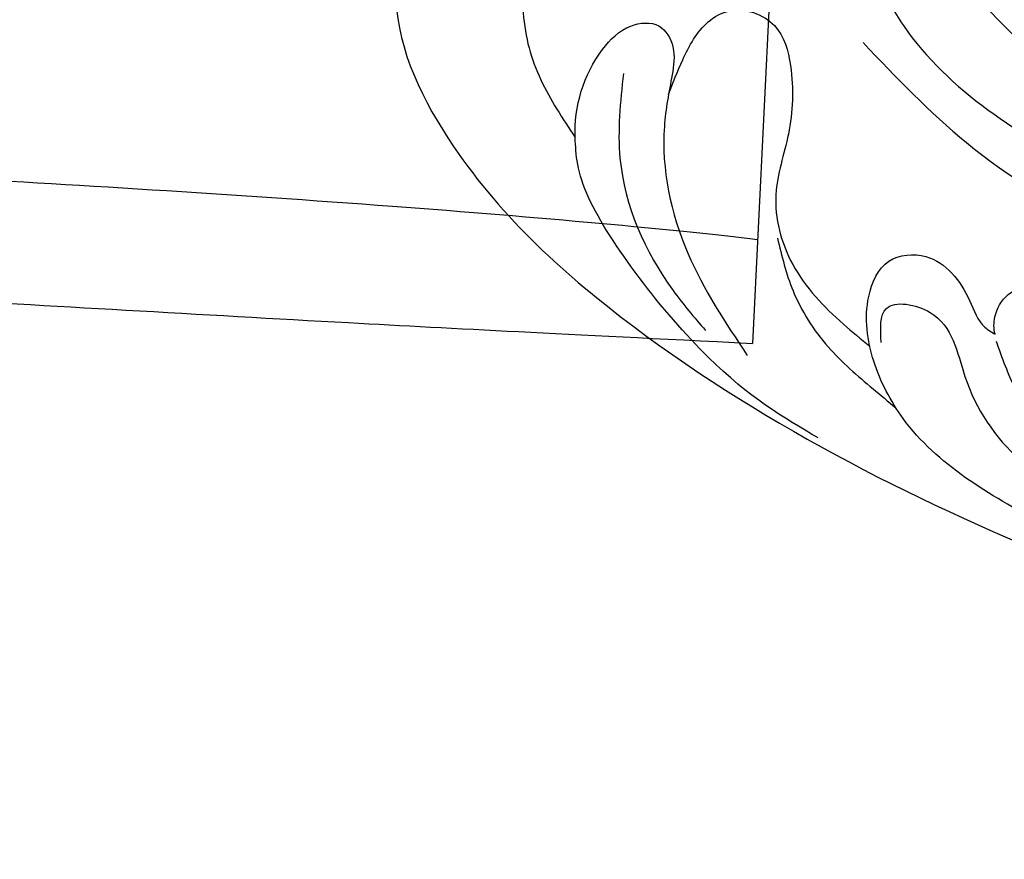
# Model space of a CAD drawing. Units: millimetres. Extents: x 1059 to 2319, y 82 to 973.
# Drawn here: x 2152 to 2156, y 316 to 319 of the extents above; entities that cross this region are included whole.
import ezdxf
from ezdxf.xclip import XClip

# ---------------------------------------------------------------- set-up
doc = ezdxf.new("R2010")
doc.units = ezdxf.units.MM
doc.header["$XCLIPFRAME"] = 2
doc.layers.add('H-06.木作(細線)', color=8, linetype='Continuous')
doc.layers.add('H-08.木作(細線)', color=8, linetype='Continuous')

# ---------------------------------------------------------------- blocks, each defined once
blk = doc.blocks.new('SE-21115L')
at = {"layer": 'H-08.木作(細線)'}
for points in [[(-127.063, -18.183), (-128.976, -12.658), (-127.223, -5.801), (-120.175, 3.201), (-101.627, 16.356), (-67.309, 29.333), (-44.97, 33.091)], [(-108.461, -8.183), (-104.412, -3.181), (-92.036, 5.29), (-71.639, 14.239), (-52.205, 20.172), (-41.317, 22.2)], [(-98.253, 17.506), (-103.148, 14.128), (-108.729, 8.723), (-109.716, 6.028), (-109.587, 3.119), (-108.499, 1.663), (-106.832, 1.663), (-105.134, 3.848), (-104.595, 5.125), (-104.183, 5.484)], [(-52.928, 14.608), (-81.841, 5.059), (-101.147, -6.971), (-104.803, -12.017)], [(-109.288, 5.23), (-108.872, 3.752), (-106.953, 4.168), (-105.751, 7.194), (-103.763, 11.19), (-101.891, 12.876)], [(-104.177, 5.797), (-103.554, 8.073), (-101.607, 11.188), (-99.878, 12.902)], [(-117.116, -7.789), (-117.747, -5.543), (-117.388, 0.222), (-115.31, 5.082)], [(-119.277, -8.111), (-119.891, -4.367), (-118.255, 1.79), (-117.028, 3.742)], [(-112.8, -13.189), (-113.436, -11.97), (-115.511, -10.872), (-118.586, -12.702), (-119.685, -13.947), (-122.248, -14.068), (-123.395, -11.36), (-122.98, -8.286), (-121.771, -5.536)]]:
    blk.add_spline(points, degree=3, dxfattribs=at)
for points, knots in [([(-104.183, 5.484), (-104.214, 5.226), (-104.136, 4.581), (-103.422, 3.604), (-101.348, 3.346), (-99.097, 6.519), (-97.551, 10.851), (-92.908, 15.093), (-87.15, 18.418), (-76.371, 22.847), (-61.948, 27.225), (-49.589, 28.76), (-43.937, 29.397)], [0, 0, 0, 0, 0.777728, 1.941073, 3.32904, 6.318658, 12.159507, 17.580033, 24.499533, 32.158127, 52.453164, 69.487452, 69.487452, 69.487452, 69.487452]), ([(-107.054, -9.763), (-106.917, -9.407), (-105.213, -5.786), (-97.594, 0.249), (-86.24, 6.95), (-72.796, 12.086), (-60.803, 16.174), (-51.733, 18.497), (-46.942, 19.338), (-45.835, 19.522)], [1.589571, 1.589571, 1.589571, 1.589571, 2.734666, 13.424872, 29.475327, 42.88551, 56.314269, 67.54034, 70.907039, 70.907039, 70.907039, 70.907039]), ([(-112.612, 9.125), (-114.035, 8.039), (-117.063, 5.727), (-121.985, -2.667), (-121.829, -4.762), (-121.771, -5.536)], [0, 0, 0, 0, 6.080458, 12.936093, 16.948801, 16.948801, 16.948801, 16.948801]), ([(-113.327, 0.039), (-113.234, 0.856), (-113.028, 2.659), (-111.813, 5.171), (-110.227, 6.906), (-109.296, 7.892), (-108.994, 8.211)], [0, 0, 0, 0, 2.456714, 5.418987, 8.168336, 9.486188, 9.486188, 9.486188, 9.486188]), ([(-117.387, -6.939), (-117.131, -7.431), (-116.536, -8.519), (-115.591, -9.864), (-113.915, -10.569), (-112.021, -9.653), (-111.681, -7.138), (-112.099, -4.588), (-113.493, -1.834), (-113.015, 1.51), (-111.33, 3.753), (-110.171, 4.968), (-109.817, 5.339)], [1.264537, 1.264537, 1.264537, 1.264537, 2.930386, 4.978214, 6.025938, 8.160269, 10.091939, 13.156927, 15.914303, 19.134449, 22.637255, 24.178111, 24.178111, 24.178111, 24.178111]), ([(-121.771, -5.536), (-121.664, -6.912), (-120.795, -8.832), (-118.908, -10.31), (-117.338, -10.263), (-116.784, -8.967), (-117.001, -8.196), (-117.116, -7.789)], [17.815356, 17.815356, 17.815356, 17.815356, 21.946055, 23.581888, 24.84115, 25.965149, 27.220573, 27.220573, 27.220573, 27.220573])]:
    blk.add_open_spline(points, degree=3, knots=knots, dxfattribs=at)
blk = doc.blocks.new('立揚展板用1107-240-2')
at = {"layer": 'H-06.木作(細線)'}
blk.add_line((34795.779, 5154.662), (34794.735, 5133.688), dxfattribs=at)
for points, knots in [([(34445.001, 5199.699), (34445.4, 5200.502), (34445.304, 5201.541), (34444.961, 5201.854), (34445.597, 5201.485), (34445.974, 5201.846), (34445.832, 5202.38), (34445.159, 5202.857), (34444.054, 5203.165), (34442.16, 5204.146), (34437.666, 5204.329), (34433.135, 5203.689), (34429.797, 5202.399), (34428.335, 5201.459), (34425.654, 5199.435), (34424.614, 5198.514), (34422.315, 5196.934), (34420.899, 5195.633), (34419.743, 5194.488), (34416.528, 5188.879), (34415.708, 5185.095), (34415.586, 5182.227), (34415.775, 5180.928), (34415.512, 5176.901), (34416.284, 5168.013), (34416.653, 5165.894), (34419.145, 5159.381), (34421.096, 5154.982), (34425.124, 5148.674), (34426.337, 5147.156), (34428.649, 5144.568), (34430.881, 5142.346), (34434, 5139.616), (34437.024, 5137.026), (34441.999, 5133.314), (34445.447, 5131.075), (34448.16, 5129.72), (34448.41, 5129.598), (34451.126, 5127.267), (34455.731, 5124.29), (34461.138, 5121.597), (34465.713, 5119.628), (34474.317, 5116.794), (34484.532, 5114.548), (34492.521, 5113.113), (34504.407, 5111.706), (34515.131, 5110.955), (34532.188, 5110.428), (34550.058, 5110.954), (34567.907, 5112.509), (34587.668, 5115.06), (34602.483, 5117.639), (34617.477, 5120.701), (34635.722, 5124.68), (34660.342, 5129.979), (34674.661, 5132.421), (34688.393, 5134.236), (34705.806, 5135.758), (34721.731, 5136.442), (34742.815, 5136.369), (34755.886, 5135.827), (34775.555, 5134.649), (34786.073, 5134.119), (34794.735, 5133.688)], [0, 0, 0, 0, 1, 2, 3, 4, 5, 6, 7, 8, 9, 10, 11, 12, 13, 14, 15, 16, 17, 18, 19, 20, 21, 22, 23, 24, 25, 26, 27, 28, 29, 30, 31, 32, 33, 34, 35, 36, 37, 38, 39, 40, 41, 42, 43, 44, 45, 46, 47, 48, 49, 50, 51, 52, 53, 54, 55, 56, 57, 58, 59, 60, 60.754885, 60.754885, 60.754885, 60.754885]), ([(34795.779, 5154.662), (34793.813, 5154.779), (34782.409, 5155.793), (34739.656, 5157.889), (34722.592, 5157.243), (34710.907, 5156.721), (34680.869, 5153.192), (34660.438, 5150.124), (34640.635, 5146.362), (34622.202, 5142.69), (34600.277, 5138.805), (34590.562, 5137.019), (34577.358, 5135.055), (34561.324, 5132.639), (34535.17, 5131.148), (34511.065, 5131.517), (34498.462, 5132.81), (34488.067, 5134.486), (34479.88, 5136.593), (34472.755, 5139.131), (34464.633, 5142.838), (34457.115, 5147.234), (34449.358, 5153.314), (34445.239, 5157.76), (34443.521, 5160.169), (34441.886, 5162.885), (34440.654, 5165.304), (34439.21, 5168.636), (34438.136, 5171.921), (34437.614, 5174.073), (34437.326, 5175.714), (34437.504, 5177.971), (34437.762, 5180.539), (34438.714, 5183.962), (34438.758, 5184.109), (34438.864, 5184.037), (34439.655, 5183.878), (34440.238, 5184.077), (34440.698, 5184.422), (34441.117, 5185.024), (34441.139, 5186.02), (34441.125, 5186.359), (34441.508, 5186.547), (34442.08, 5186.562), (34442.5, 5186.327), (34442.626, 5185.852), (34443.292, 5185.723), (34444.118, 5185.586), (34445.613, 5186.016), (34446.307, 5186.462), (34447.454, 5187.564), (34447.933, 5188.399), (34448.054, 5189.216), (34448.149, 5189.355), (34448.653, 5189.485), (34449.562, 5190.421), (34450.096, 5191.405), (34450.346, 5192.048), (34450.606, 5192.959), (34450.615, 5193.971), (34450.316, 5195.381), (34450.013, 5196.453), (34449.079, 5197.484), (34448.384, 5198.094), (34447.361, 5198.751), (34446.483, 5199.202), (34445.819, 5199.439), (34445.001, 5199.699), (34445.001, 5199.699)], [66.715463, 66.715463, 66.715463, 66.715463, 67, 68, 69, 70, 71, 72, 73, 74, 75, 76, 77, 78, 79, 80, 81, 82, 83, 84, 85, 86, 87, 88, 89, 90, 91, 92, 93, 94, 95, 96, 97, 98, 99, 100, 101, 102, 103, 104, 105, 106, 107, 108, 109, 110, 111, 112, 113, 114, 115, 116, 117, 118, 119, 120, 121, 122, 123, 124, 125, 126, 127, 128, 129, 130, 131, 132, 132, 132, 132]), ([(34469.576, 5137.152), (34473.716, 5135.263), (34479.936, 5133.34), (34490.104, 5130.604), (34497.81, 5129.379), (34506.355, 5128.579), (34520.618, 5127.702), (34536.323, 5127.647), (34544.463, 5127.922), (34552.986, 5128.549), (34561.839, 5129.23), (34587.225, 5132.671), (34600.811, 5134.916), (34618.562, 5138.363), (34634.78, 5141.554), (34649.654, 5144.678), (34661.357, 5147.043), (34673.619, 5148.824), (34680.186, 5149.642), (34688.21, 5150.837), (34696.523, 5151.475), (34702.768, 5151.912), (34709.506, 5152.538), (34720.633, 5152.848), (34725.76, 5152.969), (34735.965, 5152.945), (34745.129, 5152.87), (34769.144, 5151.91), (34788.686, 5150.847), (34794.751, 5150.522), (34795.571, 5150.48)], [0, 0, 0, 0, 1, 2, 3, 4, 5, 6, 7, 8, 9, 10, 11, 12, 13, 14, 15, 16, 17, 18, 19, 20, 21, 22, 23, 24, 25, 26, 27, 27.178449, 27.178449, 27.178449, 27.178449]), ([(34469.576, 5137.152), (34470.244, 5136.197), (34470.887, 5134.627), (34470.903, 5133.497), (34471.057, 5131.76), (34471.331, 5129.938), (34471.823, 5128.774), (34472.749, 5127.098), (34473.69, 5125.907), (34475.139, 5124.704), (34476.951, 5123.596), (34479.352, 5122.553), (34485.011, 5121.058), (34490.915, 5119.965), (34495.01, 5119.082), (34502.799, 5118.573), (34512.719, 5117.706), (34527.437, 5117.214), (34542.065, 5117.043), (34549.08, 5117.392), (34559.563, 5118.1), (34565.115, 5118.643), (34577.078, 5120.294), (34583.008, 5121.156), (34593.879, 5122.694), (34598.388, 5123.602), (34610.38, 5125.761), (34616.111, 5126.97), (34631.671, 5130.15), (34645.973, 5133.276), (34650.698, 5134.15), (34663.175, 5136.428), (34667.114, 5137.052), (34676.002, 5138.541), (34681.392, 5139.212), (34694.007, 5140.787), (34696.94, 5141.075), (34705.334, 5141.694), (34708.199, 5141.884), (34719.422, 5142.324), (34720.645, 5142.323), (34733.222, 5142.297), (34743.788, 5141.94), (34756.351, 5141.268), (34778.414, 5139.947), (34791.328, 5138.783), (34794.962, 5138.343)], [0, 0, 0, 0, 1, 2, 3, 4, 5, 6, 7, 8, 9, 10, 11, 12, 13, 14, 15, 16, 17, 18, 19, 20, 21, 22, 23, 24, 25, 26, 27, 28, 29, 30, 31, 32, 33, 34, 35, 36, 37, 38, 39, 40, 41, 42, 43, 43.915709, 43.915709, 43.915709, 43.915709])]:
    blk.add_open_spline(points, degree=3, knots=knots, dxfattribs=at)
blk.add_open_spline([(34794.962, 5138.343), (34794.963, 5138.343), (34794.965, 5138.342), (34794.966, 5138.342)], degree=3, dxfattribs=at)
at = {"xscale": -1, "rotation": 186.9878286410366}
blk.add_blockref('SE-21115L', (34908.339, 5152.219), dxfattribs=at)

msp = doc.modelspace()

# ---------------------------------------------------------------- block references
at = {"layer": 'H-06.木作(細線)', "color": 250, "true_color": 0x1b232c}
ref = msp.add_blockref('立揚展板用1107-240-2', (-743.9363, -110.1084), dxfattribs=dict(at, xscale=0.08331034482758813, yscale=0.08331034482758813, zscale=0.08331034482758813))
XClip(ref).set_block_clipping_path([(34185.8466458202, 4405.3778729785), (35200.8466458202, 6761.4456329499)])

doc.saveas('drawing.dxf')
